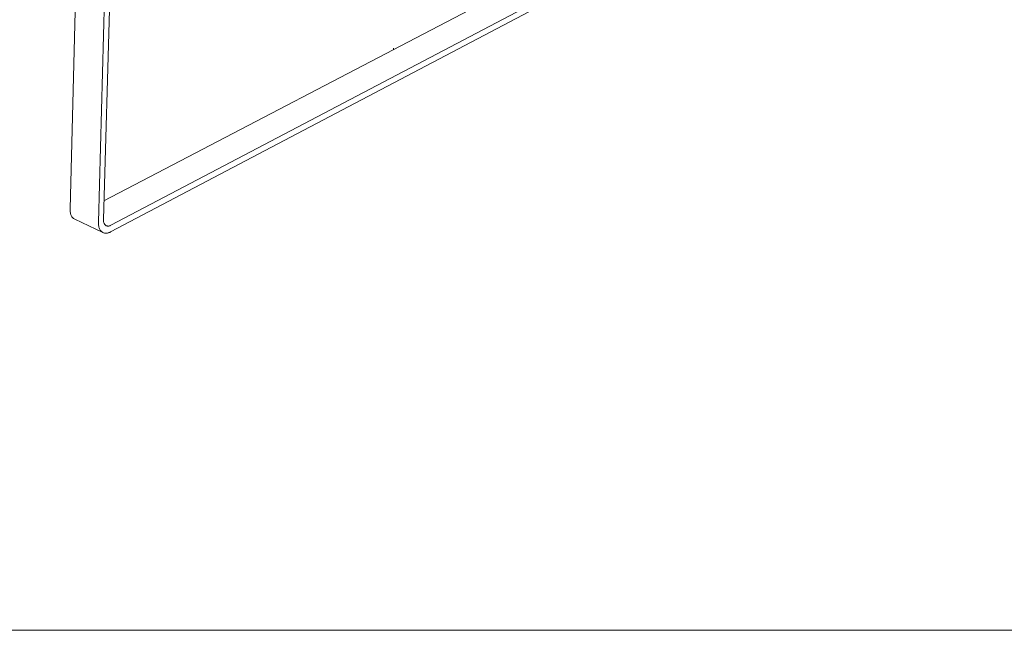
# Model space of a CAD drawing. Units: millimetres. Extents: x 111849 to 137250, y -51010 to -42207.
# Drawn here: x 120075 to 121240, y -51010 to -50287 of the extents above; entities that cross this region are included whole.
import ezdxf

# ---------------------------------------------------------------- set-up
doc = ezdxf.new("R2010")
doc.units = ezdxf.units.MM
doc.header["$MEASUREMENT"] = 0
for name, color, linetype, lineweight in [('0_Nr_pióra__1', 7, 'Continuous', 13), ('0_Nr_pióra__4', 7, 'Continuous', 13), ('820-Rysunki Obrazki_Nr_pióra__24', 7, 'Continuous', 15)]:
    doc.layers.add(name, color=color, linetype=linetype, lineweight=lineweight)

msp = doc.modelspace()

# ---------------------------------------------------------------- linework, layer by layer
at = {"layer": '0_Nr_pióra__1', "color": 7, "linetype": 'Continuous', "lineweight": 13}
msp.add_line((120517.09, -50322.66), (120517.17, -50321.03), dxfattribs=at)
at = {"layer": '0_Nr_pióra__4', "color": 7, "linetype": 'Continuous', "lineweight": 13}
for p, q in [((120862.36, -50142.2), (120174.78, -50501.59)), ((120178.74, -50146.45), (120168.14, -50526.69)), ((120174.16, -50523.53), (120184.87, -50143.46)), ((120894.93, -50163.21), (120182.62, -50538.41)), ((120182.85, -50530.57), (120895.4, -50155.79)), ((120134.69, -50510.95), (120141.35, -50256.75)), ((120134.68, -50512.22), (120134.69, -50510.95)), ((120134.75, -50513.44), (120134.68, -50512.22)), ((120134.87, -50514.63), (120134.75, -50513.44)), ((120135.07, -50515.76), (120134.87, -50514.63)), ((120135.32, -50516.83), (120135.07, -50515.76)), ((120135.64, -50517.85), (120135.32, -50516.83)), ((120136.01, -50518.81), (120135.64, -50517.85)), ((120136.45, -50519.7), (120136.01, -50518.81)), ((120136.94, -50520.51), (120136.45, -50519.7)), ((120137.48, -50521.25), (120136.94, -50520.51)), ((120138.08, -50521.92), (120137.48, -50521.25)), ((120138.73, -50522.5), (120138.08, -50521.92)), ((120139.43, -50523), (120138.73, -50522.5)), ((120140.17, -50523.41), (120139.43, -50523)), ((120173.59, -50539.17), (120140.17, -50523.41)), ((120168.14, -50526.69), (120168.14, -50527.96)), ((120174.16, -50524.29), (120174.16, -50523.53)), ((120174.2, -50525.03), (120174.16, -50524.29)), ((120174.27, -50525.74), (120174.2, -50525.03)), ((120174.39, -50526.42), (120174.27, -50525.74)), ((120174.54, -50527.07), (120174.39, -50526.42)), ((120174.72, -50527.68), (120174.54, -50527.07)), ((120168.14, -50527.96), (120168.2, -50529.19)), ((120168.2, -50529.19), (120168.32, -50530.37)), ((120168.32, -50530.37), (120168.51, -50531.51)), ((120168.51, -50531.51), (120168.76, -50532.59)), ((120168.76, -50532.59), (120169.08, -50533.61)), ((120169.08, -50533.61), (120169.45, -50534.56)), ((120169.45, -50534.56), (120169.88, -50535.45)), ((120169.88, -50535.45), (120170.37, -50536.27)), ((120170.37, -50536.27), (120170.92, -50537.01)), ((120170.92, -50537.01), (120171.52, -50537.68)), ((120171.52, -50537.68), (120172.16, -50538.26)), ((120172.16, -50538.26), (120172.86, -50538.76)), ((120172.86, -50538.76), (120173.59, -50539.17)), ((120174.95, -50528.25), (120174.72, -50527.68)), ((120175.21, -50528.79), (120174.95, -50528.25)), ((120175.5, -50529.28), (120175.21, -50528.79)), ((120175.83, -50529.72), (120175.5, -50529.28)), ((120176.18, -50530.12), (120175.83, -50529.72)), ((120176.57, -50530.47), (120176.18, -50530.12)), ((120176.99, -50530.77), (120176.57, -50530.47)), ((120177.43, -50531.02), (120176.99, -50530.77)), ((120177.9, -50531.22), (120177.43, -50531.02)), ((120178.39, -50531.36), (120177.9, -50531.22)), ((120178.9, -50531.45), (120178.39, -50531.36)), ((120179.42, -50531.49), (120178.9, -50531.45)), ((120179.97, -50531.47), (120179.42, -50531.49)), ((120180.53, -50531.39), (120179.97, -50531.47)), ((120181.1, -50531.27), (120180.53, -50531.39)), ((120180.67, -50539.27), (120181.64, -50538.88)), ((120181.67, -50531.09), (120181.1, -50531.27)), ((120181.64, -50538.88), (120182.62, -50538.41)), ((120182.26, -50530.85), (120181.67, -50531.09)), ((120182.85, -50530.57), (120182.26, -50530.85)), ((120173.59, -50539.17), (120174.37, -50539.5)), ((120174.37, -50539.5), (120175.19, -50539.74)), ((120175.19, -50539.74), (120176.04, -50539.88)), ((120176.04, -50539.88), (120176.92, -50539.94)), ((120176.92, -50539.94), (120177.83, -50539.91)), ((120177.83, -50539.91), (120178.76, -50539.79)), ((120178.76, -50539.79), (120179.7, -50539.57)), ((120179.7, -50539.57), (120180.67, -50539.27)), ((120180.13, -50539.44), (120180.26, -50539.5)), ((120180.26, -50539.5), (120180.81, -50539.21)), ((120180.26, -50539.5), (120180.26, -50539.4))]:
    msp.add_line(p, q, dxfattribs=at)
at = {"layer": '820-Rysunki Obrazki_Nr_pióra__24', "color": 7, "linetype": 'Continuous', "lineweight": 15, "flags": 128}
msp.add_lwpolyline([(118469.58, -51009.58), (124009.58, -51009.58), (124009.58, -47109.61), (118469.58, -47109.61)], close=True, dxfattribs=at)

doc.saveas('drawing.dxf')
